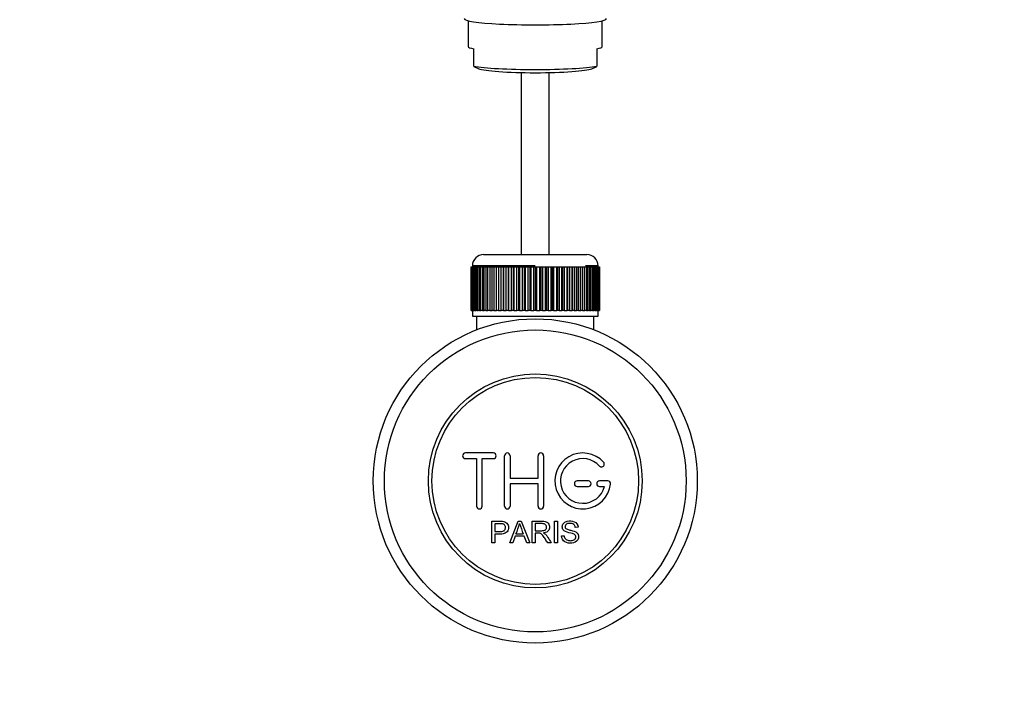
# Model space of a CAD drawing. Units: millimetres. Extents: x 0 to 1160, y 0 to 2177.
# Drawn here: x 509 to 685, y 673 to 792 of the extents above; entities that cross this region are included whole.
import ezdxf
from ezdxf import colors
from ezdxf.entities.mleader import LeaderData, LeaderLine
from ezdxf.math import Vec2, Vec3

# ---------------------------------------------------------------- set-up
doc = ezdxf.new("R2010")
doc.units = ezdxf.units.MM
doc.layers.add('DV2_Défaut', color=7, linetype='Continuous')
doc.layers.add('Défaut', color=7, linetype='Continuous')

# ---------------------------------------------------------------- blocks, each defined once
blk = doc.blocks.new('_DOT')
at = {"color": 0}
blk.add_line((0, 0), (-1, 0), dxfattribs=at)
at = {"color": 0, "const_width": 0.333}
blk.add_lwpolyline([(-0.1665, 0, 1), (0.1665, 0, 1)], format="xyb", close=True, dxfattribs=at)
blk = doc.blocks.new('SE1')
at = {"layer": 'DV2_Défaut', "color": 7, "linetype": 'Continuous'}
for p, q in [((589.11, 791.34), (589.11, 786.73)), ((613.11, 786.73), (613.11, 791.34)), ((590.11, 783.24), (590.11, 786.32)), ((612.11, 786.32), (612.11, 783.24)), ((590.11, 783.24), (590.11, 783.13)), ((590.11, 783.13), (590.99, 782.76)), ((611.24, 782.76), (612.11, 783.13)), ((612.11, 783.13), (612.11, 783.24)), ((598.61, 782.07), (598.61, 749.53)), ((603.61, 749.53), (603.61, 782.07)), ((591.86, 749.53), (610.36, 749.53)), ((589.61, 747.33), (589.62, 747.33)), ((589.61, 747.33), (589.61, 739.53)), ((589.62, 739.53), (589.62, 747.33)), ((589.62, 747.33), (589.64, 747.33)), ((589.64, 747.33), (589.69, 747.33)), ((589.64, 747.33), (589.64, 739.53)), ((589.69, 739.53), (589.69, 747.33)), ((589.69, 747.33), (589.75, 747.33)), ((589.75, 747.33), (589.85, 747.33)), ((589.75, 747.33), (589.75, 739.53)), ((589.85, 739.53), (589.85, 747.33)), ((589.85, 747.33), (589.96, 747.33)), ((601.11, 747.53), (589.86, 747.53)), ((589.86, 747.53), (589.86, 747.33)), ((589.96, 747.33), (590.11, 747.33)), ((589.96, 747.33), (589.96, 739.53)), ((590.11, 739.53), (590.11, 747.33)), ((590.11, 747.33), (590.25, 747.33)), ((590.25, 747.33), (590.45, 747.33)), ((590.25, 747.33), (590.25, 739.53)), ((590.45, 739.53), (590.45, 747.33)), ((590.45, 747.33), (590.63, 747.33)), ((590.63, 747.33), (590.88, 747.33)), ((590.63, 747.33), (590.63, 739.53)), ((590.88, 739.53), (590.88, 747.33)), ((590.88, 747.33), (591.1, 747.33)), ((591.1, 747.33), (591.39, 747.33)), ((591.1, 747.33), (591.1, 739.53)), ((591.39, 739.53), (591.39, 747.33)), ((591.39, 747.33), (591.65, 747.33)), ((591.65, 747.33), (591.98, 747.33)), ((591.65, 747.33), (591.65, 739.53)), ((591.98, 739.53), (591.98, 747.33)), ((591.98, 747.33), (592.27, 747.33)), ((592.27, 747.33), (592.64, 747.33)), ((592.27, 747.33), (592.27, 739.53)), ((592.64, 739.53), (592.64, 747.33)), ((592.64, 747.33), (592.96, 747.33)), ((592.96, 747.33), (593.38, 747.33)), ((592.96, 747.33), (592.96, 739.53)), ((593.38, 739.53), (593.38, 747.33)), ((593.38, 747.33), (593.71, 747.33)), ((593.71, 747.33), (593.71, 739.53)), ((593.71, 747.33), (593.72, 747.33)), ((593.72, 747.33), (594.17, 747.33)), ((593.72, 747.33), (593.72, 739.53)), ((594.17, 739.53), (594.17, 747.33)), ((594.17, 747.33), (594.5, 747.33)), ((594.5, 747.33), (594.5, 739.53)), ((594.5, 747.33), (594.54, 747.33)), ((594.54, 747.33), (595.02, 747.33)), ((594.54, 747.33), (594.54, 739.53)), ((595.02, 739.53), (595.02, 747.33)), ((595.02, 747.33), (595.34, 747.33)), ((595.34, 747.33), (595.34, 739.53)), ((595.34, 747.33), (595.42, 747.33)), ((595.42, 747.33), (595.92, 747.33)), ((595.42, 747.33), (595.42, 739.53)), ((595.92, 739.53), (595.92, 747.33)), ((595.92, 747.33), (596.23, 747.33)), ((596.23, 747.33), (596.23, 739.53)), ((596.23, 747.33), (596.33, 747.33)), ((596.33, 747.33), (596.86, 747.33)), ((596.33, 747.33), (596.33, 739.53)), ((596.86, 739.53), (596.86, 747.33)), ((596.86, 747.33), (597.16, 747.33)), ((597.16, 747.33), (597.16, 739.53)), ((597.16, 747.33), (597.29, 747.33)), ((597.29, 747.33), (597.83, 747.33)), ((597.29, 747.33), (597.29, 739.53)), ((597.83, 739.53), (597.83, 747.33)), ((597.83, 747.33), (598.12, 747.33)), ((598.12, 747.33), (598.12, 739.53)), ((598.12, 747.33), (598.28, 747.33)), ((598.28, 747.33), (598.83, 747.33)), ((598.28, 747.33), (598.28, 739.53)), ((598.83, 739.53), (598.83, 747.33)), ((598.83, 747.33), (599.11, 747.33)), ((599.11, 747.33), (599.11, 739.53)), ((599.11, 747.33), (599.29, 747.33)), ((599.29, 747.33), (599.85, 747.33)), ((599.29, 747.33), (599.29, 739.53)), ((599.85, 739.53), (599.85, 747.33)), ((599.85, 747.33), (600.11, 747.33)), ((600.11, 747.33), (600.11, 739.53)), ((600.11, 747.33), (600.31, 747.33)), ((600.31, 747.33), (600.88, 747.33)), ((600.31, 747.33), (600.31, 739.53)), ((600.88, 739.53), (600.88, 747.33)), ((600.88, 747.33), (601.11, 747.33)), ((601.11, 747.33), (601.11, 739.53)), ((601.11, 747.33), (601.35, 747.33)), ((601.35, 747.33), (601.91, 747.33)), ((601.35, 747.33), (601.35, 739.53)), ((601.91, 739.53), (601.91, 747.33)), ((601.91, 747.33), (602.12, 747.33)), ((602.12, 747.33), (602.12, 739.53)), ((602.12, 747.33), (602.38, 747.33)), ((602.38, 747.33), (602.94, 747.33)), ((602.38, 747.33), (602.38, 739.53)), ((602.94, 739.53), (602.94, 747.33)), ((602.94, 747.33), (603.12, 747.33)), ((603.12, 747.33), (603.12, 739.53)), ((603.12, 747.33), (603.4, 747.33)), ((603.4, 747.33), (603.95, 747.33)), ((603.4, 747.33), (603.4, 739.53)), ((603.95, 739.53), (603.95, 747.33)), ((603.95, 747.33), (604.11, 747.33)), ((604.11, 747.33), (604.11, 739.53)), ((604.11, 747.33), (604.4, 747.33)), ((604.4, 747.33), (604.94, 747.33)), ((604.4, 747.33), (604.4, 739.53)), ((604.94, 739.53), (604.94, 747.33)), ((604.94, 747.33), (605.07, 747.33)), ((605.07, 747.33), (605.07, 739.53)), ((605.07, 747.33), (605.37, 747.33)), ((605.37, 747.33), (605.89, 747.33)), ((605.37, 747.33), (605.37, 739.53)), ((605.89, 739.53), (605.89, 747.33)), ((605.89, 747.33), (606, 747.33)), ((606, 747.33), (606, 739.53)), ((606, 747.33), (606.31, 747.33)), ((606.31, 747.33), (606.81, 747.33)), ((606.31, 747.33), (606.31, 739.53)), ((606.81, 739.53), (606.81, 747.33)), ((606.81, 747.33), (606.88, 747.33)), ((606.88, 747.33), (606.88, 739.53)), ((606.88, 747.33), (607.21, 747.33)), ((607.21, 747.33), (607.69, 747.33)), ((607.21, 747.33), (607.21, 739.53)), ((607.69, 739.53), (607.69, 747.33)), ((607.69, 747.33), (607.73, 747.33)), ((607.73, 747.33), (607.73, 739.53)), ((607.73, 747.33), (608.06, 747.33)), ((608.06, 747.33), (608.5, 747.33)), ((608.06, 747.33), (608.06, 739.53)), ((608.5, 739.53), (608.5, 747.33)), ((608.5, 747.33), (608.52, 747.33)), ((608.52, 747.33), (608.52, 739.53)), ((608.52, 747.33), (608.85, 747.33)), ((608.85, 747.33), (609.26, 747.33)), ((608.85, 747.33), (608.85, 739.53)), ((609.26, 747.33), (609.59, 747.33)), ((609.26, 739.53), (609.26, 747.33)), ((609.59, 747.33), (609.96, 747.33)), ((609.59, 747.33), (609.59, 739.53)), ((609.96, 747.33), (610.25, 747.33)), ((609.96, 739.53), (609.96, 747.33)), ((612.36, 747.53), (610.11, 747.53)), ((610.25, 747.33), (610.58, 747.33)), ((610.25, 747.33), (610.25, 739.53)), ((610.58, 747.33), (610.84, 747.33)), ((610.58, 739.53), (610.58, 747.33)), ((610.84, 747.33), (611.13, 747.33)), ((610.84, 747.33), (610.84, 739.53)), ((611.13, 747.33), (611.35, 747.33)), ((611.13, 739.53), (611.13, 747.33)), ((611.35, 747.33), (611.6, 747.33)), ((611.35, 747.33), (611.35, 739.53)), ((611.6, 747.33), (611.78, 747.33)), ((611.6, 739.53), (611.6, 747.33)), ((611.78, 747.33), (611.98, 747.33)), ((611.78, 747.33), (611.78, 739.53)), ((611.98, 747.33), (612.12, 747.33)), ((611.98, 739.53), (611.98, 747.33)), ((612.12, 747.33), (612.27, 747.33)), ((612.12, 747.33), (612.12, 739.53)), ((612.27, 747.33), (612.38, 747.33)), ((612.27, 739.53), (612.27, 747.33)), ((612.36, 747.33), (612.36, 747.53)), ((612.38, 747.33), (612.48, 747.33)), ((612.38, 747.33), (612.38, 739.53)), ((612.48, 747.33), (612.54, 747.33)), ((612.48, 739.53), (612.48, 747.33)), ((612.54, 747.33), (612.59, 747.33)), ((612.54, 747.33), (612.54, 739.53)), ((612.59, 747.33), (612.61, 747.33)), ((612.59, 739.53), (612.59, 747.33)), ((612.61, 747.33), (612.61, 747.33)), ((612.61, 747.33), (612.61, 739.53)), ((612.61, 739.53), (612.61, 747.33)), ((589.61, 739.53), (589.62, 739.53)), ((589.64, 739.53), (589.62, 739.53)), ((589.64, 739.53), (589.69, 739.53)), ((589.75, 739.53), (589.69, 739.53)), ((589.75, 739.53), (589.85, 739.53)), ((589.96, 739.53), (589.85, 739.53)), ((589.86, 739.53), (589.86, 738.53)), ((589.86, 738.53), (612.36, 738.53)), ((589.96, 739.53), (590.11, 739.53)), ((590.25, 739.53), (590.11, 739.53)), ((590.25, 739.53), (590.45, 739.53)), ((590.63, 739.53), (590.45, 739.53)), ((590.61, 738.53), (590.61, 736.06)), ((590.63, 739.53), (590.88, 739.53)), ((591.1, 739.53), (590.88, 739.53)), ((591.1, 739.53), (591.39, 739.53)), ((591.65, 739.53), (591.39, 739.53)), ((591.65, 739.53), (591.98, 739.53)), ((592.27, 739.53), (591.98, 739.53)), ((592.27, 739.53), (592.64, 739.53)), ((592.96, 739.53), (592.64, 739.53)), ((592.96, 739.53), (593.38, 739.53)), ((593.71, 739.53), (593.38, 739.53)), ((593.72, 739.53), (593.71, 739.53)), ((593.72, 739.53), (594.17, 739.53)), ((594.5, 739.53), (594.17, 739.53)), ((594.54, 739.53), (594.5, 739.53)), ((594.54, 739.53), (595.02, 739.53)), ((595.34, 739.53), (595.02, 739.53)), ((595.42, 739.53), (595.34, 739.53)), ((595.42, 739.53), (595.92, 739.53)), ((596.23, 739.53), (595.92, 739.53)), ((596.33, 739.53), (596.23, 739.53)), ((596.33, 739.53), (596.86, 739.53)), ((597.16, 739.53), (596.86, 739.53)), ((597.29, 739.53), (597.16, 739.53)), ((597.29, 739.53), (597.83, 739.53)), ((598.12, 739.53), (597.83, 739.53)), ((598.28, 739.53), (598.12, 739.53)), ((598.28, 739.53), (598.83, 739.53)), ((599.11, 739.53), (598.83, 739.53)), ((599.29, 739.53), (599.11, 739.53)), ((599.29, 739.53), (599.85, 739.53)), ((600.11, 739.53), (599.85, 739.53)), ((600.31, 739.53), (600.11, 739.53)), ((600.31, 739.53), (600.88, 739.53)), ((601.11, 739.53), (600.88, 739.53)), ((601.35, 739.53), (601.11, 739.53)), ((601.35, 739.53), (601.91, 739.53)), ((602.12, 739.53), (601.91, 739.53)), ((602.38, 739.53), (602.12, 739.53)), ((602.38, 739.53), (602.94, 739.53)), ((603.12, 739.53), (602.94, 739.53)), ((603.4, 739.53), (603.12, 739.53)), ((603.4, 739.53), (603.95, 739.53)), ((604.11, 739.53), (603.95, 739.53)), ((604.4, 739.53), (604.11, 739.53)), ((604.4, 739.53), (604.94, 739.53)), ((605.07, 739.53), (604.94, 739.53)), ((605.37, 739.53), (605.07, 739.53)), ((605.37, 739.53), (605.89, 739.53)), ((606, 739.53), (605.89, 739.53)), ((606.31, 739.53), (606, 739.53)), ((606.31, 739.53), (606.81, 739.53)), ((606.88, 739.53), (606.81, 739.53)), ((607.21, 739.53), (606.88, 739.53)), ((607.21, 739.53), (607.69, 739.53)), ((607.73, 739.53), (607.69, 739.53)), ((608.06, 739.53), (607.73, 739.53)), ((608.06, 739.53), (608.5, 739.53)), ((608.52, 739.53), (608.5, 739.53)), ((608.85, 739.53), (608.52, 739.53)), ((608.85, 739.53), (609.26, 739.53)), ((609.59, 739.53), (609.26, 739.53)), ((609.59, 739.53), (609.96, 739.53)), ((610.25, 739.53), (609.96, 739.53)), ((610.25, 739.53), (610.58, 739.53)), ((610.84, 739.53), (610.58, 739.53)), ((610.84, 739.53), (611.13, 739.53)), ((611.35, 739.53), (611.13, 739.53)), ((611.35, 739.53), (611.6, 739.53)), ((611.78, 739.53), (611.6, 739.53)), ((611.61, 736.06), (611.61, 738.53)), ((611.78, 739.53), (611.98, 739.53)), ((612.12, 739.53), (611.98, 739.53)), ((612.12, 739.53), (612.27, 739.53)), ((612.38, 739.53), (612.27, 739.53)), ((612.36, 738.53), (612.36, 739.53)), ((612.38, 739.53), (612.48, 739.53)), ((612.54, 739.53), (612.48, 739.53)), ((612.54, 739.53), (612.59, 739.53)), ((612.61, 739.53), (612.59, 739.53)), ((612.61, 739.53), (612.61, 739.53)), ((593.61, 714.03), (588.61, 714.03)), ((588.61, 713.03), (590.61, 713.03)), ((590.61, 713.03), (590.61, 704.53)), ((591.61, 704.53), (591.61, 713.03)), ((591.61, 713.03), (593.61, 713.03)), ((595.61, 704.53), (595.61, 713.53)), ((596.61, 713.53), (596.61, 709.53)), ((601.61, 709.53), (601.61, 713.53)), ((602.61, 713.53), (602.61, 704.53)), ((596.61, 709.53), (601.61, 709.53)), ((601.61, 708.53), (596.61, 708.53)), ((596.61, 708.53), (596.61, 704.53)), ((601.61, 704.53), (601.61, 708.53)), ((610.61, 709.03), (608.61, 709.03)), ((614.09, 709.03), (612.61, 709.03)), ((608.61, 708.03), (610.61, 708.03)), ((612.61, 708.03), (613.49, 708.03)), ((593.36, 697.96), (593.36, 701.83)), ((596.54, 697.96), (598.03, 701.83)), ((598.03, 701.83), (598.58, 701.83)), ((598.58, 701.83), (600.16, 697.96)), ((600.57, 697.96), (600.57, 701.83)), ((604.55, 697.96), (604.55, 701.83)), ((604.55, 701.83), (605.07, 701.83)), ((605.07, 701.83), (605.07, 697.96)), ((593.87, 701.37), (593.87, 699.99)), ((601.08, 701.4), (601.08, 700.12)), ((608.76, 700.74), (608.26, 700.7)), ((593.87, 697.96), (593.36, 697.96)), ((593.87, 699.53), (593.87, 697.96)), ((597.08, 697.96), (596.54, 697.96)), ((597.51, 699.13), (597.08, 697.96)), ((599.13, 699.13), (597.51, 699.13)), ((597.65, 699.55), (598.97, 699.55)), ((599.58, 697.96), (599.13, 699.13)), ((600.16, 697.96), (599.58, 697.96)), ((601.08, 697.96), (600.57, 697.96)), ((601.08, 699.68), (601.08, 697.96)), ((603.98, 697.96), (603.34, 697.96)), ((605.07, 697.96), (604.55, 697.96)), ((605.8, 699.2), (606.28, 699.24))]:
    blk.add_line(p, q, dxfattribs=at)
for radius in [29, 27, 19.14, 18.5]:
    blk.add_circle((601.11, 709.03), radius, dxfattribs=at)
for centre, radius, start, end in [((591.86, 747.53), 2, 90, 180), ((610.36, 747.53), 2, 0, 90), ((588.61, 713.53), 0.5, 90, 270), ((593.61, 713.53), 0.5, 270, 90), ((596.11, 713.53), 0.5, 0, 180), ((602.11, 713.53), 0.5, 0, 180), ((609.61, 709.03), 5, 41.8103, 353.6206), ((609.61, 709.03), 4, 41.8103, 345.5225), ((612.97, 712.03), 0.5, 221.8103, 41.8103), ((608.61, 708.53), 0.5, 90, 270), ((610.61, 708.53), 0.5, 270, 90), ((612.61, 708.53), 0.5, 90, 270), ((614.09, 708.53), 0.5, 353.6206, 90), ((591.11, 704.53), 0.5, 180, 0), ((596.11, 704.53), 0.5, 180, 0), ((602.11, 704.53), 0.5, 180, 0), ((587.07, 704.2), 11.56, 336.2723, 346.0887), ((631.11, 712.31), 34.58, 198.3498, 201.6508)]:
    blk.add_arc(centre, radius, start, end, dxfattribs=at)
for centre, major_axis, start_param, end_param in [((601.11, 791.72), (-12.75, 0), 0, 3.141593), ((601.11, 786.73), (12, 0), 3.141593, 3.552731), ((601.11, 786.73), (-12, 0), 2.730455, 3.141593), ((601.11, 783.66), (-12, 0), 0.411138, 2.730455), ((601.11, 782.95), (10.34, 0), 3.346814, 6.077964)]:
    blk.add_ellipse(centre, major_axis=major_axis, ratio=0.087156, start_param=start_param, end_param=end_param, dxfattribs=at)
for points, knots in [([(593.36, 701.83), (593.92, 701.83), (594.48, 701.84), (595.33, 701.81), (595.62, 701.78), (596.09, 701.47), (596.24, 701.2), (596.34, 700.65), (596.3, 700.36), (596.04, 699.87), (595.81, 699.69), (595.27, 699.53), (594.99, 699.53), (594.43, 699.53), (594.15, 699.53), (593.87, 699.53)], [0, 0, 0, 0, 0.25, 0.25, 0.375, 0.375, 0.5, 0.5, 0.625, 0.625, 0.75, 0.75, 0.875, 0.875, 1, 1, 1, 1]), ([(600.57, 701.83), (601.19, 701.83), (601.8, 701.84), (602.42, 701.82), (602.58, 701.82), (602.74, 701.81), (602.89, 701.77), (603, 701.75), (603.1, 701.72), (603.19, 701.66), (603.29, 701.61), (603.37, 701.54), (603.44, 701.45), (603.51, 701.36), (603.57, 701.24), (603.61, 701.13), (603.65, 701.01), (603.67, 700.89), (603.67, 700.76), (603.67, 700.64), (603.65, 700.51), (603.6, 700.39), (603.56, 700.28), (603.49, 700.17), (603.41, 700.08), (603.33, 700.01), (603.25, 699.94), (603.15, 699.89), (603.01, 699.82), (602.86, 699.77), (602.7, 699.74), (602.66, 699.73), (602.62, 699.72), (602.58, 699.72)], [0, 0, 0, 0, 0.340399, 0.340399, 0.340399, 0.428735, 0.428735, 0.428735, 0.488921, 0.488921, 0.488921, 0.549857, 0.549857, 0.549857, 0.619166, 0.619166, 0.619166, 0.688802, 0.688802, 0.688802, 0.760928, 0.760928, 0.760928, 0.828185, 0.828185, 0.828185, 0.887967, 0.887967, 0.887967, 0.976276, 0.976276, 0.976276, 1, 1, 1, 1]), ([(608.26, 700.7), (608.24, 700.91), (608.16, 701.12), (607.82, 701.39), (607.6, 701.43), (607.17, 701.45), (606.95, 701.44), (606.55, 701.24), (606.42, 701.02), (606.45, 700.7), (606.5, 700.6), (606.65, 700.46), (606.75, 700.42), (607.06, 700.31), (607.27, 700.26), (607.89, 700.11), (608.34, 700.02), (608.91, 699.4), (608.94, 698.89), (608.5, 698.14), (608.05, 697.94), (607.2, 697.86), (606.75, 697.92), (606.03, 698.36), (605.81, 698.77), (605.8, 699.2)], [0, 0, 0, 0, 0.0625, 0.0625, 0.125, 0.125, 0.1875, 0.1875, 0.25, 0.25, 0.28125, 0.28125, 0.3125, 0.3125, 0.375, 0.375, 0.5, 0.5, 0.625, 0.625, 0.75, 0.75, 0.875, 0.875, 1, 1, 1, 1]), ([(606.28, 699.24), (606.3, 699.03), (606.37, 698.82), (606.66, 698.52), (606.87, 698.43), (607.28, 698.34), (607.5, 698.33), (607.93, 698.41), (608.15, 698.5), (608.4, 698.86), (608.42, 699.11), (608.18, 699.46), (607.97, 699.55), (607.36, 699.72), (606.92, 699.78), (606.35, 700.05), (606.17, 700.19), (605.95, 700.55), (605.92, 700.78), (605.99, 701.2), (606.1, 701.4), (606.42, 701.7), (606.63, 701.79), (607.25, 701.94), (607.7, 701.92), (608.48, 701.57), (608.74, 701.17), (608.76, 700.74)], [0, 0, 0, 0, 0.0625, 0.0625, 0.125, 0.125, 0.1875, 0.1875, 0.25, 0.25, 0.3125, 0.3125, 0.375, 0.375, 0.5, 0.5, 0.5625, 0.5625, 0.625, 0.625, 0.6875, 0.6875, 0.75, 0.75, 0.875, 0.875, 1, 1, 1, 1]), ([(593.87, 699.99), (594.23, 699.99), (594.59, 699.98), (594.95, 699.99), (595.08, 699.99), (595.21, 700), (595.33, 700.04), (595.4, 700.06), (595.47, 700.09), (595.52, 700.13), (595.58, 700.17), (595.63, 700.22), (595.67, 700.28), (595.71, 700.34), (595.73, 700.39), (595.75, 700.45), (595.78, 700.54), (595.79, 700.64), (595.78, 700.73), (595.78, 700.81), (595.76, 700.9), (595.73, 700.97), (595.7, 701.05), (595.66, 701.12), (595.6, 701.18), (595.55, 701.23), (595.49, 701.27), (595.43, 701.3), (595.37, 701.33), (595.31, 701.35), (595.25, 701.35), (594.97, 701.39), (594.69, 701.37), (594.42, 701.37), (594.23, 701.37), (594.05, 701.37), (593.87, 701.37)], [0, 0, 0, 0, 0.231109, 0.231109, 0.231109, 0.315599, 0.315599, 0.315599, 0.361452, 0.361452, 0.361452, 0.407997, 0.407997, 0.407997, 0.449279, 0.449279, 0.449279, 0.510802, 0.510802, 0.510802, 0.56375, 0.56375, 0.56375, 0.617294, 0.617294, 0.617294, 0.663481, 0.663481, 0.663481, 0.70395, 0.70395, 0.70395, 0.882069, 0.882069, 0.882069, 1, 1, 1, 1]), ([(601.08, 700.12), (601.49, 700.12), (601.9, 700.11), (602.31, 700.12), (602.42, 700.13), (602.54, 700.14), (602.65, 700.17), (602.72, 700.19), (602.8, 700.21), (602.86, 700.25), (602.91, 700.28), (602.96, 700.32), (603, 700.37), (603.04, 700.42), (603.07, 700.47), (603.09, 700.53), (603.12, 700.59), (603.13, 700.66), (603.14, 700.73), (603.14, 700.8), (603.14, 700.87), (603.12, 700.94), (603.1, 701.01), (603.07, 701.07), (603.02, 701.13), (602.98, 701.18), (602.94, 701.23), (602.88, 701.26), (602.83, 701.3), (602.77, 701.33), (602.7, 701.35), (602.58, 701.38), (602.45, 701.39), (602.33, 701.4), (601.91, 701.4), (601.5, 701.4), (601.08, 701.4)], [0, 0, 0, 0, 0.253281, 0.253281, 0.253281, 0.325224, 0.325224, 0.325224, 0.37194, 0.37194, 0.37194, 0.410177, 0.410177, 0.410177, 0.448282, 0.448282, 0.448282, 0.491287, 0.491287, 0.491287, 0.535371, 0.535371, 0.535371, 0.582029, 0.582029, 0.582029, 0.621941, 0.621941, 0.621941, 0.663591, 0.663591, 0.663591, 0.743208, 0.743208, 0.743208, 1, 1, 1, 1]), ([(602.58, 699.72), (602.66, 699.68), (602.75, 699.63), (602.9, 699.52), (602.97, 699.45), (603.16, 699.24), (603.27, 699.08), (603.57, 698.6), (603.78, 698.28), (603.98, 697.96)], [0, 0, 0, 0, 0.125, 0.125, 0.25, 0.25, 0.5, 0.5, 1, 1, 1, 1]), ([(603.34, 697.96), (603.2, 698.17), (603.06, 698.39), (602.79, 698.82), (602.65, 699.04), (602.45, 699.3), (602.41, 699.35), (602.33, 699.45), (602.28, 699.49), (602.18, 699.57), (602.12, 699.6), (602.03, 699.64), (602, 699.65), (601.93, 699.67), (601.9, 699.67), (601.8, 699.68), (601.74, 699.68), (601.61, 699.68), (601.41, 699.68), (601.22, 699.68), (601.08, 699.68)], [0, 0, 0, 0, 0.25, 0.25, 0.5, 0.5, 0.5625, 0.5625, 0.625, 0.625, 0.6875, 0.6875, 0.71875, 0.71875, 0.75, 0.75, 0.8125, 0.8125, 0.875, 1, 1, 1, 1])]:
    blk.add_open_spline(points, degree=3, knots=knots, dxfattribs=at)

msp = doc.modelspace()

# ---------------------------------------------------------------- block references
at = {"layer": 'Défaut'}
msp.add_blockref('SE1', (0, 0), dxfattribs=at)

# ---------------------------------------------------------------- leaders
at = {"layer": 'Défaut', "color": 7, "linetype": 'Continuous'}
ml = msp.add_multileader_mtext('Standard', dxfattribs=at)
ml.set_content('{\\pxsm0.9;\\fSolid Edge ISO|b1||i0||c0|p34;\\W1.;30/03/2016\\P}', color=256)
ml.set_leader_properties()
ml.set_arrow_properties(name='DOT')
ml.build(insert=Vec2(0, 0))
ml.multileader.update_dxf_attribs({"leader_type": 0, "dogleg_length": 0, "arrow_head_size": 12})
ctx = ml.context
ctx.base_point, ctx.char_height, ctx.arrow_head_size, ctx.landing_gap_size = Vec3(1072.16, 2164.09), 12, 12, 4.2
notes = []
notes.append((ctx, [(0, (0, 0, 0), (0, 0), (1, 0), 1, [])]))
ctx.mtext.insert = Vec3(1074.16, 2170.21)
for ctx, leaders in notes:
    for number, flags, end, landing, length, lines in leaders:
        leader = LeaderData()
        leader.index, (leader.has_last_leader_line, leader.has_dogleg_vector, leader.attachment_direction) = number, flags
        leader.last_leader_point, leader.dogleg_vector, leader.dogleg_length = Vec3(end), Vec3(landing), length
        for number, points, colour, breaks in lines:
            line = LeaderLine()
            line.index, line.vertices, line.color, line.breaks = number, Vec3.list(points), colors.encode_raw_color(colour), breaks
            leader.lines.append(line)
        ctx.leaders.append(leader)

doc.saveas('drawing.dxf')
